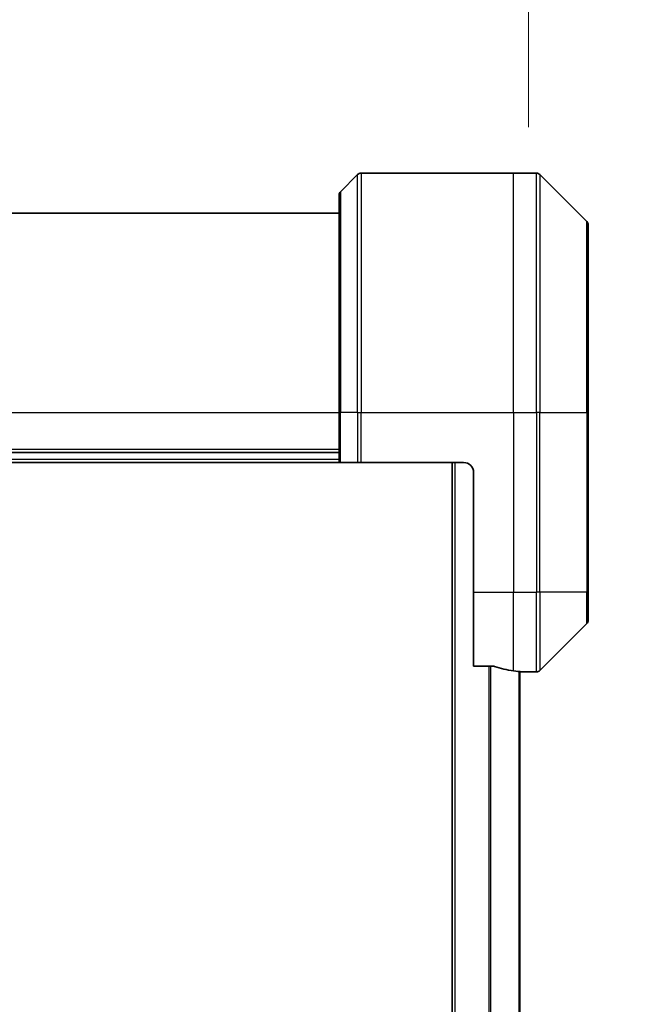
# Model space of a CAD drawing. Units: millimetres. Extents: x 0 to 12768, y 0 to 2108.
# Drawn here: x 5209 to 5271, y 1159 to 1258 of the extents above; entities that cross this region are included whole.
import ezdxf

# ---------------------------------------------------------------- set-up
doc = ezdxf.new("R2010")
doc.units = ezdxf.units.MM
for name, color, linetype, lineweight in [('Dimension (ISO)', 7, 'Continuous', 18), ('Dimension (ISO) @ 1', 7, 'Continuous', 18), ('Visible (ISO)', 7, 'Continuous', 35), ('Visible Narrow (ISO)', 7, 'Continuous', 25)]:
    doc.layers.add(name, color=color, linetype=linetype, lineweight=lineweight)
doc.styles.add('Note Text (TK)', font='MS PGothic.ttf')
doc.dimstyles.new('Default - Method 1b (TK)', dxfattribs={"dimscale": 6.5, "dimtxt": 2.5, "dimasz": 2.5, "dimexe": 1, "dimexo": 1.5, "dimgap": 1, "dimtad": 1, "dimtoh": 1, "dimrnd": 1e-08, "dimdsep": 46, "dimtxsty": 'Note Text (TK)', "dimblk": 'OPEN', "dimcen": 0.09, "dimdle": 5, "dimclrd": 100, "dimclre": 100, "dimclrt": 7, "dimadec": 1, "dimazin": 1, "dimtfac": 1, "dimtmove": 0, "dimatfit": 3, "dimldrblk": 'OPEN', "dimfxl": 1, "dimtolj": 1, "dimlwd": -1, "dimlwe": -1, "dimarcsym": 0})

# ---------------------------------------------------------------- blocks, each defined once
blk = doc.blocks.new('_Open')
at = {"color": 0, "linetype": 'ByBlock', "lineweight": -2}
for p, q in [((-1, 0.1667), (0, 0)), ((-1, -0.1667), (0, 0)), ((0, 0), (-1, 0))]:
    blk.add_line(p, q, dxfattribs=at)
blk = doc.blocks.new('*D48')
at = {"layer": 'Defpoints', "color": 0}
for p in [(5259.934, 1345.196), (5127.434, 1236.06), (5259.934, 1236.06)]:
    blk.add_point(p, dxfattribs=at)
at = {"layer": 'Dimension (ISO)', "color": 100}
for p, q in [((5127.434, 1247.31), (5127.434, 1352.696)), ((5259.934, 1247.31), (5259.934, 1352.696)), ((5146.184, 1345.196), (5241.184, 1345.196))]:
    blk.add_line(p, q, dxfattribs=at)
at = {"layer": 'Dimension (ISO)', "color": 100, "xscale": 18.75, "yscale": 18.75, "zscale": 18.75, "rotation": 180}
blk.add_blockref('_Open', (5127.434, 1345.196), dxfattribs=at)
at = {"layer": 'Dimension (ISO)', "color": 100, "xscale": 18.75, "yscale": 18.75, "zscale": 18.75}
blk.add_blockref('_Open', (5259.934, 1345.196), dxfattribs=at)
at = {"layer": 'Dimension (ISO)', "color": 7, "insert": (5193.684, 1380.049), "char_height": 18.75, "attachment_point": 5, "style": 'Note Text (TK)'}
blk.add_mtext('\\A1;\\fMS PGothic|b0|i0;{\\H18.6750;132.5±0.5 \\P}\\fMS PGothic|b0|i0;{\\H18.6750;(ケース外形 / External)}', dxfattribs=at)

msp = doc.modelspace()

# ---------------------------------------------------------------- linework, layer by layer
at = {"layer": 'Visible (ISO)'}
for p, q in [((5242.7879, 1242.5536), (5241.0808, 1240.8465)), ((5243.1415, 1242.7), (5258.4344, 1242.7)), ((5258.4344, 1242.7), (5260.7273, 1242.7)), ((5265.7879, 1237.8465), (5261.0808, 1242.5536)), ((5240.9344, 1218.7), (5240.9344, 1240.4929)), ((5240.9344, 1238.7), (5146.4344, 1238.7)), ((5265.9344, 1237.4929), (5265.9344, 1218.7)), ((5240.9344, 1218.7), (5240.9344, 1213.7)), ((5265.9344, 1200.7), (5265.9344, 1218.7)), ((5146.4344, 1214.7), (5240.9344, 1214.7)), ((5146.4344, 1213.7), (5240.9344, 1213.7)), ((5241.0808, 1213.7), (5240.9344, 1213.7)), ((5241.0808, 1213.7), (5242.7879, 1213.7)), ((5243.1415, 1213.7), (5242.7879, 1213.7)), ((5253.4344, 1213.7), (5243.1415, 1213.7)), ((5252.2844, 1213.7), (5252.2844, 763.7)), ((5254.4344, 1212.7), (5254.4344, 1200.7)), ((5254.4344, 1193.2838), (5254.4344, 1200.7)), ((5265.9344, 1200.7), (5265.9344, 1197.9071)), ((5261.0808, 1192.8465), (5265.7879, 1197.5536)), ((5254.4344, 1193.2838), (5256.3258, 1193.2838)), ((5259.0844, 784.6608), (5259.0844, 1192.7393)), ((5259.1344, 1192.7), (5259.0844, 1192.7)), ((5259.1344, 1192.7), (5259.4344, 1192.7)), ((5259.4344, 1192.7), (5259.4344, 1192.7081)), ((5259.4344, 1192.7), (5260.7273, 1192.7))]:
    msp.add_line(p, q, dxfattribs=at)
for centre, radius, start, end in [((5243.1415, 1242.2), 0.5, 90, 135), ((5260.7273, 1242.2), 0.5, 45, 90), ((5241.4344, 1240.4929), 0.5, 135, 180), ((5265.4344, 1237.4929), 0.5, 0, 45), ((5253.4344, 1212.7), 1, 0, 90), ((5265.4344, 1197.9071), 0.5, 315, 0), ((5260.7273, 1193.2), 0.5, 270, 315)]:
    msp.add_arc(centre, radius, start, end, dxfattribs=at)
for start_param, end_param in [(1.1957579, 1.4033482), (1.4033482, 1.4969851)]:
    msp.add_ellipse((5260.0344, 1200.7), major_axis=(-9.6, 0), ratio=0.8333333, start_param=start_param, end_param=end_param, dxfattribs=at)
for points, knots in [([(5256.5178, 1193.2561), (5256.4951, 1193.2635), (5256.4684, 1193.2701), (5256.4032, 1193.2808), (5256.3633, 1193.2838), (5256.3258, 1193.2838)], [-0.020183651, -0.020183651, -0.020183651, -0.020183651, -0.011275926, -0.011275926, 0, 0, 0, 0]), ([(5259.4344, 1192.7081), (5259.4344, 1192.7098), (5259.4268, 1192.7119), (5259.3962, 1192.7163), (5259.3731, 1192.7186), (5259.3401, 1192.7209), (5259.3334, 1192.7214), (5259.3264, 1192.7218)], [0.135673224, 0.135673224, 0.135673224, 0.135673224, 0.146994423, 0.146994423, 0.158315622, 0.158315622, 0.160989032, 0.160989032, 0.160989032, 0.160989032])]:
    msp.add_open_spline(points, degree=3, knots=knots, dxfattribs=at)
at = {"layer": 'Visible Narrow (ISO)'}
for p, q in [((5242.7879, 1218.7), (5242.7879, 1242.5536)), ((5243.1415, 1242.7), (5243.1415, 1218.7)), ((5258.4344, 1218.7), (5258.4344, 1242.7)), ((5260.7273, 1218.7), (5260.7273, 1242.7)), ((5261.0808, 1242.5536), (5261.0808, 1218.7)), ((5241.0808, 1240.8465), (5241.0808, 1218.7)), ((5265.7879, 1218.7), (5265.7879, 1237.8465)), ((5146.4344, 1218.7), (5240.9344, 1218.7)), ((5241.0808, 1218.7), (5240.9344, 1218.7)), ((5241.0808, 1213.7), (5241.0808, 1218.7)), ((5242.7879, 1218.7), (5241.0808, 1218.7)), ((5242.7879, 1218.7), (5243.1415, 1218.7)), ((5242.7879, 1218.7), (5242.7879, 1213.7)), ((5243.1415, 1218.7), (5258.4344, 1218.7)), ((5243.1415, 1213.7), (5243.1415, 1218.7)), ((5258.4344, 1218.7), (5258.4344, 1200.7)), ((5258.4344, 1218.7), (5260.7273, 1218.7)), ((5260.7273, 1218.7), (5260.7273, 1200.7)), ((5261.0808, 1218.7), (5260.7273, 1218.7)), ((5261.0808, 1200.7), (5261.0808, 1218.7)), ((5261.0808, 1218.7), (5265.7879, 1218.7)), ((5265.9344, 1218.7), (5265.7879, 1218.7)), ((5265.7879, 1218.7), (5265.7879, 1200.7)), ((5240.9344, 1215), (5146.4344, 1215)), ((5240.9344, 1214), (5146.4344, 1214)), ((5252.5844, 763.7), (5252.5844, 1213.7)), ((5254.4344, 1200.7), (5258.4344, 1200.7)), ((5258.4344, 1192.8119), (5258.4344, 1200.7)), ((5258.4344, 1200.7), (5260.7273, 1200.7)), ((5261.0808, 1200.7), (5260.7273, 1200.7)), ((5260.7273, 1192.7), (5260.7273, 1200.7)), ((5261.0808, 1200.7), (5261.0808, 1192.8465)), ((5265.7879, 1200.7), (5261.0808, 1200.7)), ((5265.7879, 1200.7), (5265.9344, 1200.7)), ((5265.7879, 1197.5536), (5265.7879, 1200.7)), ((5255.9758, 1193.2838), (5255.9758, 784.1162)), ((5256.1678, 784.1162), (5256.1678, 1193.2838)), ((5258.9764, 1192.7488), (5258.9764, 784.6513)), ((5259.1344, 1192.7353), (5259.1344, 1192.7))]:
    msp.add_line(p, q, dxfattribs=at)

# ---------------------------------------------------------------- dimensions: what is measured, and where the dimension line sits
at = {"layer": 'Dimension (ISO) @ 1', "color": 100}
dim = msp.add_linear_dim(base=(5259.9344, 1345.196), p1=(5127.4344, 1236.0595), p2=(5259.9344, 1236.0595), angle=180, text='\\fMS PGothic|b0|i0;{\\H18.6750;<> \\P}\\fMS PGothic|b0|i0;{\\H18.6750;(ケース外形 / External)}', dimstyle='Default - Method 1b (TK)', override={"dimscale": 1, "dimtxt": 18.75, "dimasz": 18.75, "dimexe": 7.5, "dimexo": 11.25, "dimgap": 7.5, "dimdec": 2, "dimcen": 0.675, "dimtol": 1, "dimlim": 0, "dimtp": 0.5, "dimtm": 0.5, "dimtdec": 2, "dimtix": 0, "dimtofl": 0, "dimtmove": 0, "dimatfit": 1}, dxfattribs=at)
dim.commit()
dim.dimension.update_dxf_attribs({"geometry": '*D48', "text_midpoint": (5193.6844, 1345.196), "dimtype": 128})

doc.saveas('drawing.dxf')
